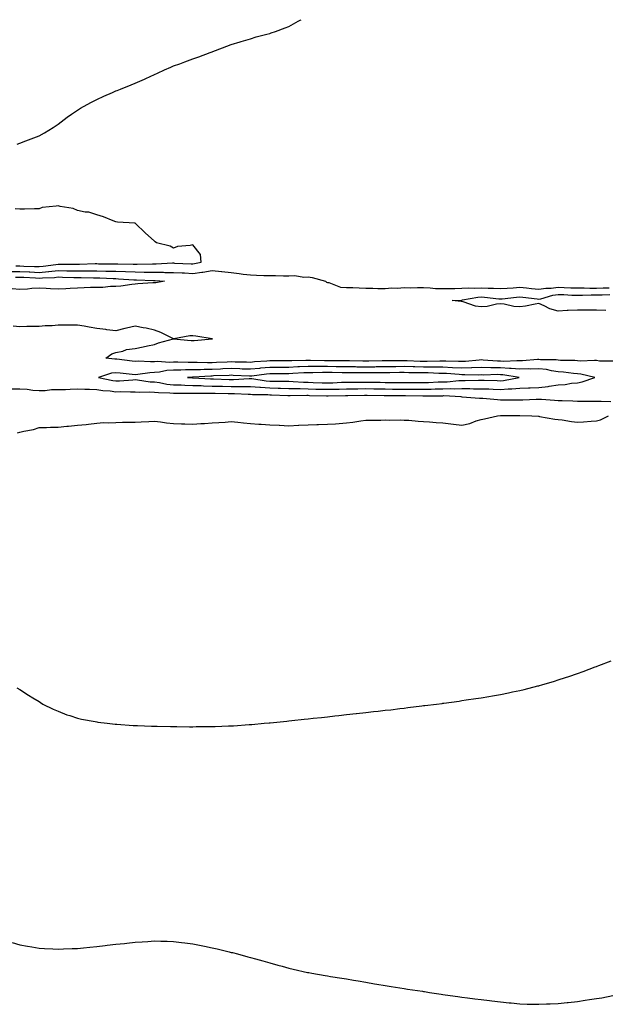
# Model space of a CAD drawing. Units: inches. Extents: x 1042403 to 1044118, y 7295258 to 7297898.
# Drawn here: x 1042998 to 1043303, y 7297386 to 7297898 of the extents above; entities that cross this region are included whole.
import ezdxf

# ---------------------------------------------------------------- set-up
doc = ezdxf.new("R2010")
doc.units = ezdxf.units.IN
doc.header["$MEASUREMENT"] = 0
doc.layers.add('Contour_10427295', color=7, linetype='Continuous', true_color=0x0f709b)

msp = doc.modelspace()

# ---------------------------------------------------------------- linework, layer by layer
at = {"layer": 'Contour_10427295'}
for points in [[(1042996.72, 7297833.24, 3159), (1042998.05, 7297833.75, 3159), (1043001.12, 7297834.99, 3159), (1043003.91, 7297836.06, 3159), (1043008.05, 7297837.66, 3159), (1043010.84, 7297839.13, 3159), (1043015.34, 7297841.92, 3159), (1043016.98, 7297843, 3159), (1043018.05, 7297843.72, 3159), (1043022.68, 7297847.3, 3159), (1043024.92, 7297848.8, 3159), (1043028.05, 7297850.96, 3159), (1043028.64, 7297851.33, 3159), (1043029.67, 7297851.92, 3159), (1043034.98, 7297854.98, 3159), (1043038.05, 7297856.56, 3159), (1043041.7, 7297858.26, 3159), (1043046.29, 7297860.15, 3159), (1043048.05, 7297860.92, 3159), (1043048.73, 7297861.23, 3159), (1043050.39, 7297861.92, 3159), (1043055.92, 7297864.04, 3159), (1043058.05, 7297864.9, 3159), (1043062.84, 7297867.13, 3159), (1043063.58, 7297867.45, 3159), (1043068.05, 7297869.42, 3159), (1043069.75, 7297870.22, 3159), (1043073.28, 7297871.92, 3159), (1043076.62, 7297873.35, 3159), (1043078.05, 7297873.94, 3159), (1043081.21, 7297875.08, 3159), (1043083.91, 7297876.05, 3159), (1043088.05, 7297877.65, 3159), (1043091.21, 7297878.76, 3159), (1043097.07, 7297880.94, 3159), (1043098.05, 7297881.28, 3159), (1043098.52, 7297881.44, 3159), (1043099.79, 7297881.92, 3159), (1043105.76, 7297884.21, 3159), (1043108.05, 7297885.15, 3159), (1043112.62, 7297886.49, 3159), (1043113.26, 7297886.7, 3159), (1043118.05, 7297888.06, 3159), (1043120.96, 7297889.02, 3159), (1043126.53, 7297890.41, 3159), (1043128.05, 7297890.84, 3159), (1043128.81, 7297891.16, 3159), (1043131.04, 7297891.92, 3159), (1043136.14, 7297893.82, 3159), (1043138.05, 7297894.49, 3159), (1043142.8, 7297897.16, 3159), (1043143.89, 7297897.75, 3159), (1043144.34, 7297898, 3159)], [(1042996.06, 7297769.92, 3159), (1042998.05, 7297769.91, 3159), (1043000.14, 7297769.82, 3159), (1043005.75, 7297769.63, 3159), (1043008.05, 7297769.52, 3159), (1043010.26, 7297769.7, 3159), (1043016.74, 7297770.62, 3159), (1043018.05, 7297770.74, 3159), (1043019.24, 7297770.72, 3159), (1043026.92, 7297770.8, 3159), (1043028.05, 7297770.78, 3159), (1043029.18, 7297770.78, 3159), (1043037.19, 7297771.07, 3159), (1043038.05, 7297771.07, 3159), (1043038.93, 7297771.05, 3159), (1043047.11, 7297770.97, 3159), (1043048.05, 7297770.95, 3159), (1043049.05, 7297770.91, 3159), (1043057.01, 7297770.89, 3159), (1043058.05, 7297770.86, 3159), (1043059.12, 7297770.84, 3159), (1043067.07, 7297770.95, 3159), (1043068.05, 7297770.93, 3159), (1043069.05, 7297770.93, 3159), (1043077.56, 7297771.44, 3159), (1043078.05, 7297771.43, 3159), (1043078.56, 7297771.41, 3159), (1043087.15, 7297771.01, 3159), (1043088.05, 7297770.97, 3159), (1043088.89, 7297771.08, 3159), (1043092.41, 7297771.92, 3159), (1043091.98, 7297775.85, 3159), (1043088.05, 7297780.88, 3159), (1043086.64, 7297780.52, 3159), (1043080.06, 7297779.91, 3159), (1043078.05, 7297779.1, 3159), (1043076.31, 7297780.19, 3159), (1043069.12, 7297781.92, 3159), (1043068.54, 7297782.41, 3159), (1043068.05, 7297782.78, 3159), (1043063.3, 7297787.18, 3159), (1043058.15, 7297791.92, 3159), (1043058.13, 7297791.99, 3159), (1043058.05, 7297792.08, 3159), (1043057.87, 7297792.1, 3159), (1043048.83, 7297792.7, 3159), (1043048.05, 7297792.81, 3159), (1043046.66, 7297793.31, 3159), (1043041.53, 7297795.39, 3159), (1043038.05, 7297796.46, 3159), (1043033.97, 7297797.84, 3159), (1043032.05, 7297797.92, 3159), (1043028.05, 7297798.8, 3159), (1043025.8, 7297799.68, 3159), (1043019.1, 7297800.87, 3159), (1043018.05, 7297801.17, 3159), (1043017.03, 7297800.9, 3159), (1043009.71, 7297800.25, 3159), (1043008.05, 7297799.55, 3159), (1043005.73, 7297799.59, 3159), (1043000.57, 7297799.39, 3159), (1042998.05, 7297799.43, 3159), (1042995.67, 7297799.55, 3159)], [(1042993.15, 7297767.02, 3158), (1042998.05, 7297766.99, 3158), (1043002.91, 7297766.78, 3158), (1043003.21, 7297766.76, 3158), (1043008.05, 7297766.55, 3158), (1043013.01, 7297766.97, 3158), (1043013.11, 7297766.98, 3158), (1043018.05, 7297767.44, 3158), (1043022.6, 7297767.37, 3158), (1043023.5, 7297767.38, 3158), (1043028.05, 7297767.3, 3158), (1043032.66, 7297767.32, 3158), (1043033.48, 7297767.35, 3158), (1043038.05, 7297767.36, 3158), (1043042.74, 7297767.24, 3158), (1043043.36, 7297767.23, 3158), (1043048.05, 7297767.11, 3158), (1043053.05, 7297766.93, 3158), (1043058.05, 7297766.74, 3158), (1043062.82, 7297766.69, 3158), (1043063.3, 7297766.67, 3158), (1043068.05, 7297766.62, 3158), (1043072.72, 7297766.58, 3158), (1043073.44, 7297766.52, 3158), (1043078.05, 7297766.49, 3158), (1043082.42, 7297766.29, 3158), (1043083.73, 7297766.23, 3158), (1043088.05, 7297766.03, 3158), (1043092.8, 7297766.67, 3158), (1043093.28, 7297766.7, 3158), (1043098.05, 7297767.46, 3158), (1043102.99, 7297766.99, 3158), (1043103.11, 7297766.98, 3158), (1043108.05, 7297766.49, 3158), (1043112.13, 7297766.01, 3158), (1043114.3, 7297765.67, 3158), (1043118.05, 7297765.19, 3158), (1043121.25, 7297765.12, 3158), (1043125.02, 7297764.95, 3158), (1043128.05, 7297764.88, 3158), (1043131.02, 7297764.89, 3158), (1043135.18, 7297764.79, 3158), (1043138.05, 7297764.8, 3158), (1043141.04, 7297764.91, 3158), (1043145.86, 7297764.11, 3158), (1043148.05, 7297764.22, 3158), (1043150.06, 7297763.92, 3158), (1043157.01, 7297761.92, 3158), (1043157.58, 7297761.46, 3158), (1043158.05, 7297761.3, 3158), (1043158.71, 7297761.26, 3158), (1043164.94, 7297758.81, 3158), (1043168.05, 7297758.7, 3158), (1043171.31, 7297758.66, 3158), (1043174.55, 7297758.43, 3158), (1043178.05, 7297758.39, 3158), (1043181.59, 7297758.38, 3158), (1043184.24, 7297758.11, 3158), (1043188.05, 7297758.1, 3158), (1043191.55, 7297758.43, 3158), (1043194.46, 7297758.33, 3158), (1043198.05, 7297758.6, 3158), (1043201.45, 7297758.52, 3158), (1043204.83, 7297758.7, 3158), (1043208.05, 7297758.63, 3158), (1043211.41, 7297758.56, 3158), (1043214.3, 7297758.16, 3158), (1043218.05, 7297758.11, 3158), (1043221.78, 7297758.19, 3158), (1043224.3, 7297758.18, 3158), (1043228.05, 7297758.26, 3158), (1043231.47, 7297758.49, 3158), (1043234.42, 7297758.3, 3158), (1043238.05, 7297758.49, 3158), (1043241.66, 7297758.31, 3158), (1043244.46, 7297758.34, 3158), (1043248.05, 7297758.12, 3158), (1043251.57, 7297758.4, 3158), (1043254.67, 7297758.53, 3158), (1043258.05, 7297758.79, 3158), (1043261.55, 7297758.41, 3158), (1043264.28, 7297758.15, 3158), (1043268.05, 7297757.74, 3158), (1043271.6, 7297758.37, 3158), (1043274.5, 7297758.36, 3158), (1043278.05, 7297758.81, 3158), (1043281.27, 7297758.69, 3158), (1043284.69, 7297758.57, 3158), (1043288.05, 7297758.43, 3158), (1043291.53, 7297758.44, 3158), (1043294.5, 7297758.37, 3158), (1043298.05, 7297758.37, 3158), (1043301.49, 7297758.48, 3158), (1043304.65, 7297758.52, 3158)], [(1042995.88, 7297764.09, 3157), (1042998.05, 7297764.08, 3157), (1043000.12, 7297763.98, 3157), (1043006.31, 7297763.66, 3157), (1043008.05, 7297763.58, 3157), (1043009.87, 7297763.74, 3157), (1043016.02, 7297763.95, 3157), (1043018.05, 7297764.14, 3157), (1043020.24, 7297764.11, 3157), (1043026.12, 7297763.86, 3157), (1043028.05, 7297763.83, 3157), (1043029.96, 7297763.83, 3157), (1043036.31, 7297763.65, 3157), (1043038.05, 7297763.66, 3157), (1043039.75, 7297763.61, 3157), (1043046.68, 7297763.3, 3157), (1043048.05, 7297763.26, 3157), (1043049.34, 7297763.21, 3157), (1043057.31, 7297762.65, 3157), (1043058.05, 7297762.62, 3157), (1043058.75, 7297762.62, 3157), (1043067.68, 7297762.29, 3157), (1043068.42, 7297762.29, 3157), (1043073.3, 7297761.92, 3157), (1043068.81, 7297761.16, 3157), (1043068.05, 7297761.12, 3157), (1043067.23, 7297761.1, 3157), (1043059.48, 7297760.5, 3157), (1043058.05, 7297760.47, 3157), (1043056.41, 7297760.28, 3157), (1043050.53, 7297759.44, 3157), (1043048.05, 7297759.16, 3157), (1043045.24, 7297759.11, 3157), (1043041.21, 7297758.75, 3157), (1043038.05, 7297758.7, 3157), (1043034.77, 7297758.64, 3157), (1043031.51, 7297758.46, 3157), (1043028.05, 7297758.39, 3157), (1043024.32, 7297758.2, 3157), (1043021.96, 7297758.01, 3157), (1043018.05, 7297757.82, 3157), (1043014.1, 7297757.98, 3157), (1043011.82, 7297758.14, 3157), (1043008.05, 7297758.32, 3157), (1043004.24, 7297758.11, 3157), (1043002.09, 7297757.88, 3157), (1042998.05, 7297757.69, 3157), (1042994.03, 7297757.9, 3157)], [(1043302.8, 7297746.67, 3157), (1043298.05, 7297746.83, 3157), (1043293.09, 7297746.87, 3157), (1043293.01, 7297746.87, 3157), (1043288.05, 7297746.91, 3157), (1043283.32, 7297746.64, 3157), (1043282.76, 7297746.63, 3157), (1043278.05, 7297746.36, 3157), (1043273.66, 7297747.54, 3157), (1043270.86, 7297749.12, 3157), (1043268.05, 7297750.32, 3157), (1043266.17, 7297750.05, 3157), (1043261.04, 7297748.92, 3157), (1043258.05, 7297748.56, 3157), (1043254.94, 7297748.81, 3157), (1043250.06, 7297749.91, 3157), (1043248.05, 7297750.11, 3157), (1043246.06, 7297749.92, 3157), (1043241.21, 7297748.76, 3157), (1043238.05, 7297748.53, 3157), (1043235.04, 7297748.92, 3157), (1043228.69, 7297751.29, 3157), (1043228.05, 7297751.41, 3157), (1043227.58, 7297751.44, 3157), (1043222.91, 7297751.92, 3157), (1043227.82, 7297752.15, 3157), (1043228.05, 7297752.15, 3157), (1043228.3, 7297752.17, 3157), (1043236.27, 7297753.69, 3157), (1043238.05, 7297753.79, 3157), (1043239.83, 7297753.7, 3157), (1043247.17, 7297752.8, 3157), (1043248.05, 7297752.74, 3157), (1043248.95, 7297752.82, 3157), (1043256.31, 7297753.66, 3157), (1043258.05, 7297753.8, 3157), (1043259.75, 7297753.61, 3157), (1043267.21, 7297752.77, 3157), (1043268.05, 7297752.67, 3157), (1043268.97, 7297752.84, 3157), (1043275.26, 7297754.71, 3157), (1043278.05, 7297755.07, 3157), (1043281.08, 7297754.95, 3157), (1043285.22, 7297754.76, 3157), (1043288.05, 7297754.64, 3157), (1043290.78, 7297754.65, 3157), (1043295.2, 7297754.78, 3157), (1043298.05, 7297754.78, 3157), (1043301.02, 7297754.89, 3157), (1043304.87, 7297755.09, 3157)], [(1043306.47, 7297720.34, 3158), (1043299.55, 7297720.42, 3158), (1043298.05, 7297720.62, 3158), (1043296.88, 7297720.74, 3158), (1043289.59, 7297720.37, 3158), (1043288.05, 7297720.49, 3158), (1043286.72, 7297720.6, 3158), (1043279.22, 7297720.74, 3158), (1043278.05, 7297720.83, 3158), (1043277.09, 7297720.96, 3158), (1043268.91, 7297721.06, 3158), (1043268.05, 7297721.16, 3158), (1043267.27, 7297721.14, 3158), (1043259.5, 7297720.47, 3158), (1043258.05, 7297720.44, 3158), (1043256.64, 7297720.52, 3158), (1043249.73, 7297720.23, 3158), (1043248.05, 7297720.33, 3158), (1043246.49, 7297720.36, 3158), (1043239.03, 7297720.94, 3158), (1043238.05, 7297720.97, 3158), (1043237.05, 7297720.92, 3158), (1043229.81, 7297720.16, 3158), (1043228.05, 7297720.09, 3158), (1043226.31, 7297720.18, 3158), (1043219.67, 7297720.3, 3158), (1043218.05, 7297720.38, 3158), (1043216.51, 7297720.38, 3158), (1043209.87, 7297720.11, 3158), (1043208.05, 7297720.11, 3158), (1043206.29, 7297720.16, 3158), (1043199.46, 7297720.51, 3158), (1043198.05, 7297720.55, 3158), (1043196.66, 7297720.53, 3158), (1043189.5, 7297720.47, 3158), (1043188.05, 7297720.46, 3158), (1043186.57, 7297720.45, 3158), (1043179.63, 7297720.34, 3158), (1043178.05, 7297720.32, 3158), (1043176.47, 7297720.34, 3158), (1043169.48, 7297720.49, 3158), (1043168.05, 7297720.5, 3158), (1043166.66, 7297720.53, 3158), (1043159.5, 7297720.47, 3158), (1043158.05, 7297720.49, 3158), (1043156.62, 7297720.49, 3158), (1043149.28, 7297720.7, 3158), (1043148.05, 7297720.7, 3158), (1043146.78, 7297720.64, 3158), (1043139.48, 7297720.49, 3158), (1043138.05, 7297720.43, 3158), (1043136.57, 7297720.43, 3158), (1043129.48, 7297720.48, 3158), (1043128.05, 7297720.48, 3158), (1043126.47, 7297720.33, 3158), (1043120.06, 7297719.92, 3158), (1043118.05, 7297719.71, 3158), (1043115.92, 7297719.78, 3158), (1043110.12, 7297719.86, 3158), (1043108.05, 7297719.93, 3158), (1043105.98, 7297719.85, 3158), (1043100.35, 7297719.62, 3158), (1043098.05, 7297719.53, 3158), (1043095.63, 7297719.49, 3158), (1043090.34, 7297719.63, 3158), (1043088.05, 7297719.59, 3158), (1043085.69, 7297719.57, 3158), (1043080.2, 7297719.77, 3158), (1043078.05, 7297719.74, 3158), (1043075.75, 7297719.63, 3158), (1043069.85, 7297720.12, 3158), (1043068.05, 7297720.01, 3158), (1043066.04, 7297719.91, 3158), (1043059.67, 7297720.31, 3158), (1043058.05, 7297720.21, 3158), (1043056.53, 7297720.39, 3158), (1043048.6, 7297721.37, 3158), (1043048.05, 7297721.44, 3158), (1043047.52, 7297721.39, 3158), (1043042.72, 7297721.92, 3158), (1043045.84, 7297724.13, 3158), (1043048.05, 7297724.92, 3158), (1043051.72, 7297725.59, 3158), (1043053.5, 7297726.47, 3158), (1043058.05, 7297726.84, 3158), (1043062.23, 7297727.75, 3158), (1043064.4, 7297728.27, 3158), (1043068.05, 7297729.09, 3158), (1043070.18, 7297729.79, 3158), (1043078.03, 7297731.89, 3158), (1043078.05, 7297731.9, 3158), (1043078.07, 7297731.9, 3158), (1043087.19, 7297731.06, 3158), (1043088.05, 7297731.09, 3158), (1043088.81, 7297731.16, 3158), (1043098.03, 7297731.91, 3158), (1043098.05, 7297731.91, 3158), (1043098.07, 7297731.91, 3158), (1043098.3, 7297731.92, 3158), (1043098.07, 7297731.95, 3158), (1043098.03, 7297731.95, 3158), (1043089.53, 7297733.41, 3158), (1043088.05, 7297733.52, 3158), (1043086.49, 7297733.48, 3158), (1043078.09, 7297731.96, 3158), (1043078.05, 7297731.96, 3158), (1043077.97, 7297731.99, 3158), (1043071.35, 7297735.22, 3158), (1043068.05, 7297736.51, 3158), (1043063.71, 7297737.57, 3158), (1043062.27, 7297737.7, 3158), (1043058.05, 7297738.51, 3158), (1043053.6, 7297737.47, 3158), (1043052.7, 7297737.27, 3158), (1043048.05, 7297736.16, 3158), (1043043.26, 7297736.71, 3158), (1043042.87, 7297736.74, 3158), (1043038.05, 7297737.33, 3158), (1043034.2, 7297738.07, 3158), (1043031.51, 7297738.47, 3158), (1043028.05, 7297739.09, 3158), (1043025.16, 7297739.03, 3158), (1043020.88, 7297739.1, 3158), (1043018.05, 7297739.04, 3158), (1043014.91, 7297738.79, 3158), (1043011.27, 7297738.7, 3158), (1043008.05, 7297738.4, 3158), (1043004.51, 7297738.38, 3158), (1043001.66, 7297738.3, 3158), (1042998.05, 7297738.27, 3158), (1042994.67, 7297738.55, 3158)], [(1042993.97, 7297706, 3158), (1042998.05, 7297705.88, 3158), (1043001.86, 7297705.72, 3158), (1043004.75, 7297705.22, 3158), (1043008.05, 7297705.04, 3158), (1043011.17, 7297705.05, 3158), (1043014.46, 7297705.51, 3158), (1043018.05, 7297705.51, 3158), (1043021.8, 7297705.67, 3158), (1043024.28, 7297705.69, 3158), (1043028.05, 7297705.86, 3158), (1043031.86, 7297705.73, 3158), (1043034.28, 7297705.7, 3158), (1043038.05, 7297705.57, 3158), (1043041.21, 7297705.07, 3158), (1043045.14, 7297704.83, 3158), (1043048.05, 7297704.44, 3158), (1043050.65, 7297704.52, 3158), (1043055.59, 7297704.38, 3158), (1043058.05, 7297704.46, 3158), (1043060.41, 7297704.29, 3158), (1043065.57, 7297704.4, 3158), (1043068.05, 7297704.25, 3158), (1043070.12, 7297703.99, 3158), (1043076.1, 7297703.86, 3158), (1043078.05, 7297703.66, 3158), (1043079.75, 7297703.62, 3158), (1043086.21, 7297703.76, 3158), (1043088.05, 7297703.72, 3158), (1043089.79, 7297703.67, 3158), (1043096.27, 7297703.69, 3158), (1043098.05, 7297703.64, 3158), (1043099.73, 7297703.6, 3158), (1043106.43, 7297703.55, 3158), (1043108.05, 7297703.51, 3158), (1043109.65, 7297703.52, 3158), (1043116.84, 7297703.13, 3158), (1043118.05, 7297703.14, 3158), (1043119.16, 7297703.04, 3158), (1043127.05, 7297702.92, 3158), (1043128.05, 7297702.84, 3158), (1043128.95, 7297702.82, 3158), (1043137.42, 7297702.55, 3158), (1043138.05, 7297702.55, 3158), (1043138.66, 7297702.53, 3158), (1043147.39, 7297702.59, 3158), (1043148.05, 7297702.57, 3158), (1043148.69, 7297702.55, 3158), (1043157.62, 7297702.36, 3158), (1043158.05, 7297702.34, 3158), (1043158.48, 7297702.36, 3158), (1043167.52, 7297702.45, 3158), (1043168.05, 7297702.47, 3158), (1043168.6, 7297702.47, 3158), (1043177.31, 7297702.66, 3158), (1043178.05, 7297702.67, 3158), (1043178.79, 7297702.66, 3158), (1043187.54, 7297702.43, 3158), (1043188.05, 7297702.42, 3158), (1043188.54, 7297702.41, 3158), (1043197.5, 7297702.47, 3158), (1043198.05, 7297702.46, 3158), (1043198.58, 7297702.46, 3158), (1043207.66, 7297702.3, 3158), (1043208.05, 7297702.3, 3158), (1043208.44, 7297702.31, 3158), (1043217.6, 7297702.36, 3158), (1043218.05, 7297702.38, 3158), (1043218.52, 7297702.39, 3158), (1043227.42, 7297701.92, 3158), (1043227.95, 7297701.83, 3158), (1043228.05, 7297701.82, 3158), (1043228.15, 7297701.82, 3158), (1043237.21, 7297701.08, 3158), (1043238.05, 7297701.1, 3158), (1043238.89, 7297701.07, 3158), (1043246.45, 7297700.33, 3158), (1043248.05, 7297700.28, 3158), (1043249.69, 7297700.28, 3158), (1043256.35, 7297700.22, 3158), (1043258.05, 7297700.22, 3158), (1043259.73, 7297700.25, 3158), (1043266.68, 7297700.56, 3158), (1043268.05, 7297700.58, 3158), (1043269.48, 7297700.5, 3158), (1043276.14, 7297700.02, 3158), (1043278.05, 7297699.91, 3158), (1043280.14, 7297699.82, 3158), (1043285.75, 7297699.62, 3158), (1043288.05, 7297699.52, 3158), (1043290.43, 7297699.54, 3158), (1043295.63, 7297699.51, 3158), (1043298.05, 7297699.53, 3158), (1043300.39, 7297699.58, 3158), (1043305.41, 7297699.28, 3158)], [(1042996.92, 7297683.05, 3157), (1042998.05, 7297683.44, 3157), (1043000.08, 7297683.94, 3157), (1043005.1, 7297684.86, 3157), (1043008.05, 7297685.74, 3157), (1043011.88, 7297685.75, 3157), (1043014.01, 7297685.97, 3157), (1043018.05, 7297685.97, 3157), (1043022.58, 7297686.45, 3157), (1043023.46, 7297686.52, 3157), (1043028.05, 7297687.02, 3157), (1043032.52, 7297687.45, 3157), (1043033.73, 7297687.6, 3157), (1043038.05, 7297688.07, 3157), (1043041.62, 7297688.35, 3157), (1043044.32, 7297688.19, 3157), (1043048.05, 7297688.4, 3157), (1043051.39, 7297688.59, 3157), (1043054.65, 7297688.52, 3157), (1043058.05, 7297688.68, 3157), (1043061.16, 7297688.8, 3157), (1043065.1, 7297688.97, 3157), (1043068.05, 7297689.1, 3157), (1043071.16, 7297688.82, 3157), (1043074.36, 7297688.22, 3157), (1043078.05, 7297687.95, 3157), (1043082.21, 7297687.76, 3157), (1043083.89, 7297687.77, 3157), (1043088.05, 7297687.55, 3157), (1043092.15, 7297687.82, 3157), (1043094.09, 7297687.96, 3157), (1043098.05, 7297688.22, 3157), (1043101.53, 7297688.44, 3157), (1043104.81, 7297688.68, 3157), (1043108.05, 7297688.89, 3157), (1043111.39, 7297688.58, 3157), (1043114.42, 7297688.28, 3157), (1043118.05, 7297687.95, 3157), (1043122.37, 7297687.61, 3157), (1043123.64, 7297687.51, 3157), (1043128.05, 7297687.18, 3157), (1043133.01, 7297686.96, 3157), (1043133.09, 7297686.96, 3157), (1043138.05, 7297686.74, 3157), (1043142.97, 7297687, 3157), (1043143.13, 7297687.01, 3157), (1043148.05, 7297687.25, 3157), (1043152.58, 7297687.38, 3157), (1043153.5, 7297687.36, 3157), (1043158.05, 7297687.49, 3157), (1043162.17, 7297687.8, 3157), (1043164.09, 7297687.96, 3157), (1043168.05, 7297688.26, 3157), (1043171.29, 7297688.68, 3157), (1043175.39, 7297689.25, 3157), (1043178.05, 7297689.61, 3157), (1043180.28, 7297689.69, 3157), (1043185.8, 7297689.66, 3157), (1043188.05, 7297689.74, 3157), (1043190.26, 7297689.7, 3157), (1043195.88, 7297689.74, 3157), (1043198.05, 7297689.71, 3157), (1043200.39, 7297689.57, 3157), (1043205.22, 7297689.1, 3157), (1043208.05, 7297688.94, 3157), (1043211.21, 7297688.77, 3157), (1043214.53, 7297688.4, 3157), (1043218.05, 7297688.22, 3157), (1043222.23, 7297687.74, 3157), (1043223.67, 7297687.55, 3157), (1043228.05, 7297687.06, 3157), (1043232.11, 7297687.86, 3157), (1043235.43, 7297689.3, 3157), (1043238.05, 7297690.07, 3157), (1043239.69, 7297690.28, 3157), (1043246.49, 7297691.92, 3157), (1043247.99, 7297691.99, 3157), (1043248.11, 7297691.99, 3157), (1043257.95, 7297692.01, 3157), (1043258.15, 7297692.01, 3157), (1043264.4, 7297691.92, 3157), (1043267.8, 7297691.66, 3157), (1043268.05, 7297691.67, 3157), (1043268.34, 7297691.63, 3157), (1043276.37, 7297690.24, 3157), (1043278.05, 7297690.06, 3157), (1043280.2, 7297689.78, 3157), (1043285, 7297688.87, 3157), (1043288.05, 7297688.52, 3157), (1043291.27, 7297688.7, 3157), (1043295.2, 7297689.07, 3157), (1043298.05, 7297689.22, 3157), (1043300.12, 7297689.84, 3157), (1043304.32, 7297691.92, 3157)], [(1042996.45, 7297550.31, 3156), (1042998.05, 7297549.47, 3156), (1043002.62, 7297546.49, 3156), (1043004.77, 7297545.2, 3156), (1043008.05, 7297543.21, 3156), (1043008.81, 7297542.68, 3156), (1043010.08, 7297541.92, 3156), (1043015.41, 7297539.27, 3156), (1043018.05, 7297538.18, 3156), (1043022.52, 7297536.39, 3156), (1043024.01, 7297535.96, 3156), (1043028.05, 7297534.59, 3156), (1043030.16, 7297534.03, 3156), (1043037.17, 7297532.81, 3156), (1043038.05, 7297532.6, 3156), (1043038.64, 7297532.5, 3156), (1043043.46, 7297531.92, 3156), (1043047.6, 7297531.47, 3156), (1043048.05, 7297531.43, 3156), (1043048.58, 7297531.4, 3156), (1043056.96, 7297530.83, 3156), (1043058.05, 7297530.77, 3156), (1043059.24, 7297530.74, 3156), (1043066.57, 7297530.43, 3156), (1043068.05, 7297530.39, 3156), (1043069.57, 7297530.39, 3156), (1043076.37, 7297530.24, 3156), (1043078.05, 7297530.23, 3156), (1043079.73, 7297530.24, 3156), (1043086.29, 7297530.17, 3156), (1043088.05, 7297530.17, 3156), (1043089.77, 7297530.2, 3156), (1043096.35, 7297530.22, 3156), (1043098.05, 7297530.25, 3156), (1043099.65, 7297530.33, 3156), (1043106.68, 7297530.55, 3156), (1043108.05, 7297530.6, 3156), (1043109.28, 7297530.69, 3156), (1043117.35, 7297531.22, 3156), (1043118.05, 7297531.27, 3156), (1043118.66, 7297531.32, 3156), (1043125.16, 7297531.92, 3156), (1043127.8, 7297532.16, 3156), (1043128.05, 7297532.19, 3156), (1043128.36, 7297532.22, 3156), (1043136.88, 7297533.09, 3156), (1043138.05, 7297533.21, 3156), (1043139.5, 7297533.37, 3156), (1043145.94, 7297534.04, 3156), (1043148.05, 7297534.27, 3156), (1043150.69, 7297534.56, 3156), (1043154.94, 7297535.02, 3156), (1043158.05, 7297535.37, 3156), (1043161.92, 7297535.79, 3156), (1043163.97, 7297535.99, 3156), (1043168.05, 7297536.43, 3156), (1043173.01, 7297536.97, 3156), (1043173.11, 7297536.98, 3156), (1043178.05, 7297537.55, 3156), (1043181.98, 7297537.99, 3156), (1043184.42, 7297538.28, 3156), (1043188.05, 7297538.69, 3156), (1043190.96, 7297539.01, 3156), (1043195.73, 7297539.61, 3156), (1043198.05, 7297539.88, 3156), (1043199.89, 7297540.09, 3156), (1043207.13, 7297540.99, 3156), (1043208.05, 7297541.1, 3156), (1043208.79, 7297541.18, 3156), (1043214.71, 7297541.92, 3156), (1043217.68, 7297542.3, 3156), (1043218.05, 7297542.35, 3156), (1043218.56, 7297542.43, 3156), (1043226.49, 7297543.47, 3156), (1043228.05, 7297543.7, 3156), (1043230.18, 7297544.05, 3156), (1043235.2, 7297544.76, 3156), (1043238.05, 7297545.22, 3156), (1043242.01, 7297545.88, 3156), (1043243.83, 7297546.15, 3156), (1043248.05, 7297546.92, 3156), (1043252.23, 7297547.74, 3156), (1043254.36, 7297548.24, 3156), (1043258.05, 7297549, 3156), (1043260.43, 7297549.54, 3156), (1043267.46, 7297551.34, 3156), (1043268.05, 7297551.48, 3156), (1043268.4, 7297551.57, 3156), (1043269.65, 7297551.92, 3156), (1043276.14, 7297553.84, 3156), (1043278.05, 7297554.48, 3156), (1043281.9, 7297555.76, 3156), (1043283.66, 7297556.31, 3156), (1043288.05, 7297557.84, 3156), (1043291.08, 7297558.9, 3156), (1043297.37, 7297561.24, 3156), (1043298.05, 7297561.48, 3156), (1043298.38, 7297561.6, 3156), (1043299.26, 7297561.92, 3156), (1043305.55, 7297564.42, 3156)], [(1042994.03, 7297417.9, 3155), (1042998.05, 7297416.71, 3155), (1043002.07, 7297415.94, 3155), (1043004.34, 7297415.63, 3155), (1043008.05, 7297415, 3155), (1043010.96, 7297414.83, 3155), (1043015.32, 7297414.64, 3155), (1043018.05, 7297414.49, 3155), (1043020.71, 7297414.58, 3155), (1043025.24, 7297414.74, 3155), (1043028.05, 7297414.84, 3155), (1043031.27, 7297415.15, 3155), (1043034.53, 7297415.45, 3155), (1043038.05, 7297415.81, 3155), (1043042.44, 7297416.32, 3155), (1043043.52, 7297416.44, 3155), (1043048.05, 7297416.97, 3155), (1043052.54, 7297417.43, 3155), (1043053.71, 7297417.57, 3155), (1043058.05, 7297418.03, 3155), (1043061.76, 7297418.21, 3155), (1043064.59, 7297418.47, 3155), (1043068.05, 7297418.66, 3155), (1043071.47, 7297418.51, 3155), (1043074.65, 7297418.52, 3155), (1043078.05, 7297418.38, 3155), (1043082.11, 7297417.86, 3155), (1043083.83, 7297417.7, 3155), (1043088.05, 7297417.14, 3155), (1043092.42, 7297416.3, 3155), (1043094.05, 7297415.92, 3155), (1043098.05, 7297415.14, 3155), (1043100.69, 7297414.57, 3155), (1043106.96, 7297413, 3155), (1043108.05, 7297412.75, 3155), (1043108.71, 7297412.59, 3155), (1043111.25, 7297411.92, 3155), (1043116.62, 7297410.5, 3155), (1043118.05, 7297410.09, 3155), (1043120.57, 7297409.39, 3155), (1043124.48, 7297408.35, 3155), (1043128.05, 7297407.27, 3155), (1043132.25, 7297406.13, 3155), (1043134.48, 7297405.49, 3155), (1043138.05, 7297404.53, 3155), (1043140.18, 7297404.06, 3155), (1043147.62, 7297402.34, 3155), (1043148.05, 7297402.24, 3155), (1043148.32, 7297402.19, 3155), (1043149.87, 7297401.92, 3155), (1043156.86, 7297400.72, 3155), (1043158.05, 7297400.5, 3155), (1043159.73, 7297400.24, 3155), (1043165.51, 7297399.38, 3155), (1043168.05, 7297398.93, 3155), (1043171.66, 7297398.31, 3155), (1043174.07, 7297397.93, 3155), (1043178.05, 7297397.19, 3155), (1043182.54, 7297396.41, 3155), (1043183.77, 7297396.19, 3155), (1043188.05, 7297395.46, 3155), (1043191.14, 7297395.01, 3155), (1043195.71, 7297394.26, 3155), (1043198.05, 7297393.88, 3155), (1043199.75, 7297393.63, 3155), (1043207.48, 7297392.48, 3155), (1043208.05, 7297392.4, 3155), (1043208.46, 7297392.34, 3155), (1043211.19, 7297391.92, 3155), (1043217.13, 7297391, 3155), (1043218.05, 7297390.87, 3155), (1043219.28, 7297390.7, 3155), (1043225.92, 7297389.79, 3155), (1043228.05, 7297389.5, 3155), (1043230.86, 7297389.12, 3155), (1043234.75, 7297388.61, 3155), (1043238.05, 7297388.17, 3155), (1043242.33, 7297387.63, 3155), (1043243.62, 7297387.5, 3155), (1043248.05, 7297386.97, 3155), (1043252.64, 7297386.5, 3155), (1043253.56, 7297386.41, 3155), (1043258.05, 7297385.96, 3155), (1043262, 7297385.86, 3155), (1043264.14, 7297385.82, 3155), (1043268.05, 7297385.72, 3155), (1043272.01, 7297385.89, 3155), (1043273.99, 7297385.98, 3155), (1043278.05, 7297386.12, 3155), (1043282.8, 7297386.67, 3155), (1043283.26, 7297386.71, 3155), (1043288.05, 7297387.24, 3155), (1043292.17, 7297387.81, 3155), (1043294.3, 7297388.17, 3155), (1043298.05, 7297388.72, 3155), (1043300.8, 7297389.17, 3155), (1043306.47, 7297390.34, 3155)]]:
    msp.add_polyline3d(points, dxfattribs=at)
for points in [[(1043288.05, 7297709.14, 3159), (1043290.47, 7297709.5, 3159), (1043297.13, 7297711.92, 3159), (1043289.77, 7297713.64, 3159), (1043288.05, 7297713.78, 3159), (1043286.04, 7297713.94, 3159), (1043280.78, 7297714.64, 3159), (1043278.05, 7297714.84, 3159), (1043274.63, 7297715.33, 3159), (1043272.07, 7297715.94, 3159), (1043268.05, 7297716.4, 3159), (1043263.71, 7297716.26, 3159), (1043262.41, 7297716.29, 3159), (1043258.05, 7297716.15, 3159), (1043253.54, 7297716.44, 3159), (1043252.7, 7297716.57, 3159), (1043248.05, 7297716.81, 3159), (1043243.07, 7297716.93, 3159), (1043243.03, 7297716.93, 3159), (1043238.05, 7297717.07, 3159), (1043233.11, 7297716.85, 3159), (1043232.99, 7297716.86, 3159), (1043228.05, 7297716.68, 3159), (1043223.07, 7297716.94, 3159), (1043223.03, 7297716.94, 3159), (1043218.05, 7297717.18, 3159), (1043213.32, 7297717.19, 3159), (1043212.8, 7297717.17, 3159), (1043208.05, 7297717.18, 3159), (1043203.44, 7297717.31, 3159), (1043202.62, 7297717.35, 3159), (1043198.05, 7297717.48, 3159), (1043193.56, 7297717.43, 3159), (1043192.54, 7297717.42, 3159), (1043188.05, 7297717.37, 3159), (1043183.44, 7297717.31, 3159), (1043182.68, 7297717.3, 3159), (1043178.05, 7297717.24, 3159), (1043173.42, 7297717.29, 3159), (1043172.66, 7297717.31, 3159), (1043168.05, 7297717.36, 3159), (1043163.56, 7297717.44, 3159), (1043162.54, 7297717.43, 3159), (1043158.05, 7297717.5, 3159), (1043153.62, 7297717.5, 3159), (1043152.44, 7297717.53, 3159), (1043148.05, 7297717.53, 3159), (1043143.46, 7297717.33, 3159), (1043142.66, 7297717.32, 3159), (1043138.05, 7297717.12, 3159), (1043133.25, 7297717.11, 3159), (1043132.85, 7297717.12, 3159), (1043128.05, 7297717.11, 3159), (1043123.32, 7297716.65, 3159), (1043122.7, 7297716.57, 3159), (1043118.05, 7297716.09, 3159), (1043113.73, 7297716.24, 3159), (1043112.44, 7297716.31, 3159), (1043108.05, 7297716.45, 3159), (1043103.67, 7297716.29, 3159), (1043102.37, 7297716.24, 3159), (1043098.05, 7297716.07, 3159), (1043093.97, 7297716.01, 3159), (1043092.03, 7297715.89, 3159), (1043088.05, 7297715.84, 3159), (1043084.18, 7297715.79, 3159), (1043081.78, 7297715.64, 3159), (1043078.05, 7297715.59, 3159), (1043074.55, 7297715.42, 3159), (1043070.76, 7297714.63, 3159), (1043068.05, 7297714.44, 3159), (1043065.65, 7297714.33, 3159), (1043059.46, 7297713.33, 3159), (1043058.05, 7297713.25, 3159), (1043056.55, 7297713.41, 3159), (1043050.22, 7297714.09, 3159), (1043048.05, 7297714.34, 3159), (1043045.82, 7297714.15, 3159), (1043038.99, 7297711.92, 3159), (1043046.37, 7297710.24, 3159), (1043048.05, 7297710.02, 3159), (1043049.91, 7297710.07, 3159), (1043056.82, 7297710.69, 3159), (1043058.05, 7297710.73, 3159), (1043059.34, 7297710.64, 3159), (1043065.78, 7297709.66, 3159), (1043068.05, 7297709.53, 3159), (1043070.78, 7297709.19, 3159), (1043074.53, 7297708.4, 3159), (1043078.05, 7297708.04, 3159), (1043082.01, 7297707.95, 3159), (1043083.95, 7297707.82, 3159), (1043088.05, 7297707.73, 3159), (1043092.37, 7297707.6, 3159), (1043093.66, 7297707.53, 3159), (1043098.05, 7297707.4, 3159), (1043102.68, 7297707.29, 3159), (1043103.4, 7297707.26, 3159), (1043108.05, 7297707.15, 3159), (1043112.8, 7297707.17, 3159), (1043113.34, 7297707.2, 3159), (1043118.05, 7297707.22, 3159), (1043122.93, 7297706.79, 3159), (1043123.19, 7297706.79, 3159), (1043128.05, 7297706.42, 3159), (1043132.46, 7297706.32, 3159), (1043133.67, 7297706.29, 3159), (1043138.05, 7297706.2, 3159), (1043142.19, 7297706.06, 3159), (1043143.89, 7297706.07, 3159), (1043148.05, 7297705.95, 3159), (1043151.98, 7297705.85, 3159), (1043154.16, 7297705.8, 3159), (1043158.05, 7297705.69, 3159), (1043161.94, 7297705.8, 3159), (1043164.14, 7297705.83, 3159), (1043168.05, 7297705.93, 3159), (1043172.09, 7297705.97, 3159), (1043173.95, 7297706.01, 3159), (1043178.05, 7297706.05, 3159), (1043182.11, 7297705.98, 3159), (1043184.05, 7297705.93, 3159), (1043188.05, 7297705.86, 3159), (1043191.98, 7297705.84, 3159), (1043194.12, 7297705.85, 3159), (1043198.05, 7297705.83, 3159), (1043201.94, 7297705.81, 3159), (1043204.2, 7297705.77, 3159), (1043208.05, 7297705.74, 3159), (1043211.98, 7297705.85, 3159), (1043214.1, 7297705.87, 3159), (1043218.05, 7297705.97, 3159), (1043222.19, 7297706.07, 3159), (1043223.99, 7297705.97, 3159), (1043228.05, 7297706.08, 3159), (1043232.21, 7297706.08, 3159), (1043233.95, 7297706.02, 3159), (1043238.05, 7297706.02, 3159), (1043241.98, 7297705.86, 3159), (1043244.24, 7297705.74, 3159), (1043248.05, 7297705.57, 3159), (1043252.07, 7297705.93, 3159), (1043254.05, 7297705.92, 3159), (1043258.05, 7297706.37, 3159), (1043262.64, 7297706.5, 3159), (1043263.44, 7297706.53, 3159), (1043268.05, 7297706.66, 3159), (1043272.82, 7297707.14, 3159), (1043273.46, 7297707.34, 3159), (1043278.05, 7297708.01, 3159), (1043281.7, 7297708.26, 3159), (1043285.02, 7297708.88, 3159)], [(1043248.05, 7297710.12, 3160), (1043249.69, 7297710.27, 3160), (1043257.74, 7297711.92, 3160), (1043249.36, 7297713.24, 3160), (1043248.05, 7297713.31, 3160), (1043246.62, 7297713.34, 3160), (1043239.26, 7297713.12, 3160), (1043238.05, 7297713.15, 3160), (1043236.86, 7297713.1, 3160), (1043229.44, 7297713.31, 3160), (1043228.05, 7297713.26, 3160), (1043226.64, 7297713.34, 3160), (1043220.02, 7297713.9, 3160), (1043218.05, 7297714, 3160), (1043215.96, 7297714, 3160), (1043210.37, 7297714.24, 3160), (1043208.05, 7297714.25, 3160), (1043205.65, 7297714.32, 3160), (1043200.47, 7297714.34, 3160), (1043198.05, 7297714.41, 3160), (1043195.59, 7297714.38, 3160), (1043190.43, 7297714.3, 3160), (1043188.05, 7297714.27, 3160), (1043185.73, 7297714.24, 3160), (1043180.34, 7297714.21, 3160), (1043178.05, 7297714.18, 3160), (1043175.76, 7297714.2, 3160), (1043170.32, 7297714.19, 3160), (1043168.05, 7297714.21, 3160), (1043165.73, 7297714.24, 3160), (1043160.59, 7297714.46, 3160), (1043158.05, 7297714.5, 3160), (1043155.47, 7297714.5, 3160), (1043150.49, 7297714.35, 3160), (1043148.05, 7297714.35, 3160), (1043145.71, 7297714.25, 3160), (1043140.02, 7297713.88, 3160), (1043138.05, 7297713.8, 3160), (1043136.17, 7297713.8, 3160), (1043129.87, 7297713.73, 3160), (1043128.05, 7297713.73, 3160), (1043126.41, 7297713.57, 3160), (1043118.66, 7297712.54, 3160), (1043118.05, 7297712.47, 3160), (1043117.48, 7297712.49, 3160), (1043109.09, 7297712.95, 3160), (1043108.05, 7297712.98, 3160), (1043107.03, 7297712.95, 3160), (1043098.77, 7297712.64, 3160), (1043098.05, 7297712.61, 3160), (1043097.37, 7297712.6, 3160), (1043088.21, 7297712.09, 3160), (1043088.05, 7297712.08, 3160), (1043087.89, 7297712.08, 3160), (1043085.34, 7297711.92, 3160), (1043087.87, 7297711.75, 3160), (1043088.05, 7297711.74, 3160), (1043088.23, 7297711.74, 3160), (1043097.31, 7297711.19, 3160), (1043098.05, 7297711.17, 3160), (1043098.83, 7297711.15, 3160), (1043106.96, 7297710.83, 3160), (1043108.05, 7297710.81, 3160), (1043109.16, 7297710.81, 3160), (1043117.42, 7297711.3, 3160), (1043118.05, 7297711.3, 3160), (1043118.73, 7297711.24, 3160), (1043126.27, 7297710.14, 3160), (1043128.05, 7297710.01, 3160), (1043130, 7297709.96, 3160), (1043136.02, 7297709.9, 3160), (1043138.05, 7297709.85, 3160), (1043140.2, 7297709.78, 3160), (1043145.53, 7297709.4, 3160), (1043148.05, 7297709.33, 3160), (1043150.71, 7297709.26, 3160), (1043155.26, 7297709.12, 3160), (1043158.05, 7297709.05, 3160), (1043160.84, 7297709.12, 3160), (1043165.45, 7297709.33, 3160), (1043168.05, 7297709.4, 3160), (1043170.55, 7297709.43, 3160), (1043175.55, 7297709.41, 3160), (1043178.05, 7297709.44, 3160), (1043180.57, 7297709.39, 3160), (1043185.47, 7297709.35, 3160), (1043188.05, 7297709.3, 3160), (1043190.69, 7297709.29, 3160), (1043195.34, 7297709.21, 3160), (1043198.05, 7297709.2, 3160), (1043200.78, 7297709.18, 3160), (1043205.34, 7297709.2, 3160), (1043208.05, 7297709.19, 3160), (1043210.71, 7297709.25, 3160), (1043215.63, 7297709.51, 3160), (1043218.05, 7297709.58, 3160), (1043220.34, 7297709.63, 3160), (1043226.35, 7297710.23, 3160), (1043228.05, 7297710.27, 3160), (1043229.69, 7297710.27, 3160), (1043236.62, 7297710.5, 3160), (1043238.05, 7297710.5, 3160), (1043239.53, 7297710.44, 3160), (1043246.33, 7297710.2, 3160)]]:
    msp.add_polyline3d(points, close=True, dxfattribs=at)

doc.saveas('drawing.dxf')
